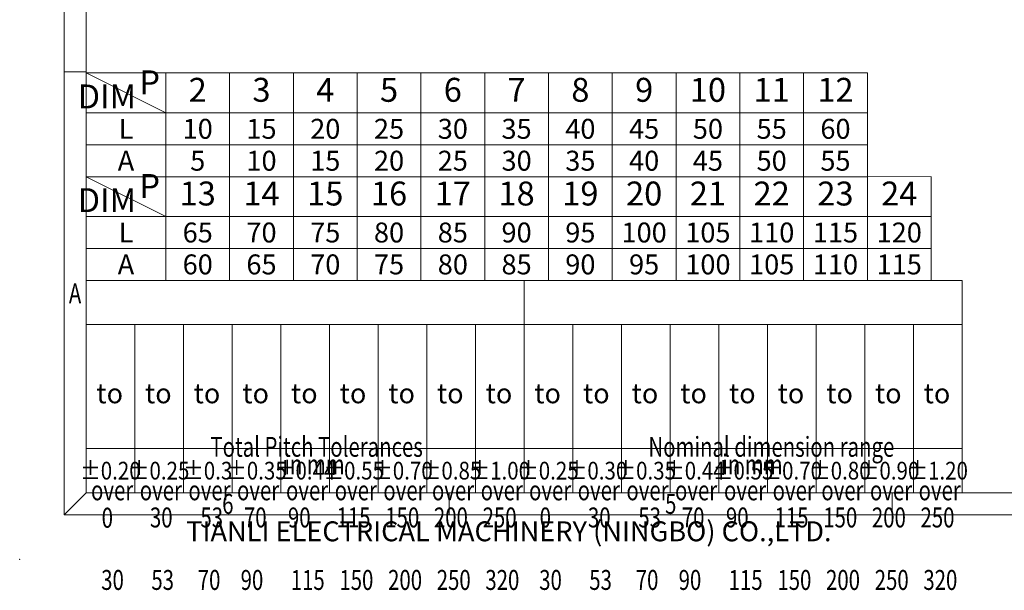
# Model space of a CAD drawing. Units: millimetres. Extents: x 631 to 928, y 292 to 506.
# Drawn here: x 631 to 742, y 292 to 356 of the extents above; entities that cross this region are included whole.
import ezdxf
from ezdxf.enums import TextEntityAlignment as Align

# ---------------------------------------------------------------- set-up
doc = ezdxf.new("R2010")
doc.units = ezdxf.units.MM
doc.layers.add('dim', color=31, linetype='Continuous', lineweight=9)
doc.layers.add('from', color=7, linetype='Continuous', lineweight=9)
doc.styles.add('BOM', font='gbenor.shx', dxfattribs={"width": 0.75, "bigfont": 'gbcbig.shx'})
doc.styles.add('romantic', font='romantic.ttf')
doc.styles.add('TL-Standard', font='isocp2.shx')
doc.styles.add('TXT', font='gbenor.shx', dxfattribs={"bigfont": 'gbcbig.shx'})

# ---------------------------------------------------------------- blocks, each defined once
blk = doc.blocks.new('对外图框')
at = {"layer": 'from', "color": 7, "lineweight": 9}
for p, q in [((1332.07, 991.41), (1332.07, 791.41)), ((1334.57, 988.91), (1334.57, 793.91)), ((1334.56, 841.41), (1332.07, 841.41)), ((1334.57, 817.88), (1433.46, 817.88)), ((1334.57, 817.88), (1334.57, 793.91)), ((1384.01, 793.91), (1384.01, 817.88)), ((1433.46, 793.91), (1433.46, 817.88)), ((1334.57, 812.89), (1433.46, 812.89)), ((1340.06, 793.91), (1340.06, 812.89)), ((1345.55, 793.91), (1345.55, 812.89)), ((1351.05, 793.91), (1351.05, 812.89)), ((1356.54, 793.91), (1356.54, 812.89)), ((1362.04, 793.91), (1362.04, 812.89)), ((1367.53, 793.91), (1367.53, 812.89)), ((1373.02, 793.91), (1373.02, 812.89)), ((1378.52, 793.91), (1378.52, 812.89)), ((1389.51, 793.91), (1389.51, 812.89)), ((1395, 793.91), (1395, 812.89)), ((1400.49, 793.91), (1400.49, 812.89)), ((1405.99, 793.91), (1405.99, 812.89)), ((1411.48, 793.91), (1411.48, 812.89)), ((1416.98, 793.91), (1416.98, 812.89)), ((1422.47, 793.91), (1422.47, 812.89)), ((1427.97, 793.91), (1427.97, 812.89)), ((1433.46, 798.9), (1334.57, 798.9)), ((1332.07, 791.41), (1334.57, 793.91)), ((1334.57, 793.91), (1616.57, 793.91)), ((1375.57, 793.91), (1375.57, 791.41)), ((1425.57, 793.91), (1425.57, 791.41)), ((1332.07, 791.41), (1619.07, 791.41))]:
    blk.add_line(p, q, dxfattribs=at)
at = {"layer": 'from', "color": 7}
for p, q in [((1334.57, 861.61), (1334.57, 793.91)), ((1371.75, 793.91), (1407.43, 793.91))]:
    blk.add_line(p, q, dxfattribs=at)
at = {"layer": 'from', "color": 7, "lineweight": 9}
blk.add_point((1327.07, 786.41), dxfattribs=at)
at = {"color": 123, "style": 'BOM'}
blk.add_text('TIANLI ELECTRICAL MACHINERY (NINGBO) CO.,LTD. ', height=2.25, dxfattribs=at).set_placement((1345.87, 788.44))
at = {"layer": 'from', "color": 123, "lineweight": 9, "style": 'BOM', "width": 0.75}
for s, p in [('A', (1333.32, 816.41)), ('6', (1350.57, 792.66)), ('5', (1400.57, 792.66))]:
    blk.add_text(s, height=2.25, dxfattribs=at).set_placement(p, align=Align.MIDDLE_CENTER)
at = {"layer": 'from', "color": 123, "style": 'BOM'}
for p in [(1335.72, 804.01), (1341.21, 804.01), (1346.7, 804.01), (1352.2, 804.01), (1357.69, 804.01), (1363.19, 804.01), (1368.68, 804.01), (1374.17, 804.01), (1379.67, 804.01), (1385.16, 804.01), (1390.66, 804.01), (1396.15, 804.01), (1401.64, 804.01), (1407.14, 804.01), (1412.63, 804.01), (1418.13, 804.01), (1423.62, 804.01), (1429.12, 804.01)]:
    blk.add_text('to', height=2.25, dxfattribs=at).set_placement(p)
at = {"layer": 'from', "color": 123, "lineweight": 9, "style": 'BOM', "width": 0.75}
for s, p in [('Total Pitch Tolerances', (1348.6, 797.27)), ('Nominal dimension range', (1398.05, 797.27)), ('in mm', (1356.94, 795.28)), ('in mm', (1406.38, 795.28)), ('over      ', (1335.12, 792.36)), ('over      ', (1340.62, 792.36)), ('over      ', (1346.11, 792.36)), ('over      ', (1351.6, 792.36)), ('over      ', (1357.13, 792.36)), ('over      ', (1362.63, 792.36)), ('over      ', (1368.12, 792.36)), ('over      ', (1373.61, 792.36)), ('over      ', (1379.11, 792.36)), ('over      ', (1384.57, 792.36)), ('over      ', (1390.06, 792.36)), ('over      ', (1395.56, 792.36)), ('over      ', (1401.05, 792.36)), ('over      ', (1406.58, 792.36)), ('over      ', (1412.07, 792.36)), ('over      ', (1417.57, 792.36)), ('over      ', (1423.06, 792.36)), ('over      ', (1428.55, 792.36)), ('0', (1336.32, 789.27)), ('30', (1341.77, 789.3)), ('53', (1347.47, 789.3)), ('70', (1352.38, 789.3)), ('90', (1357.35, 789.3)), ('115', (1362.84, 789.3)), ('150', (1368.34, 789.3)), ('200', (1373.83, 789.3)), ('250', (1379.33, 789.3)), ('0', (1385.77, 789.3)), ('30', (1391.22, 789.3)), ('53', (1396.91, 789.3)), ('70', (1401.82, 789.3)), ('90', (1406.8, 789.3)), ('115', (1412.29, 789.3)), ('150', (1417.79, 789.3)), ('200', (1423.28, 789.3)), ('250', (1428.77, 789.3)), ('30', (1336.27, 782.25)), ('53', (1341.93, 782.25)), ('70', (1347.17, 782.25)), ('90', (1352.01, 782.25)), ('115', (1357.67, 782.25)), ('150', (1363.16, 782.25)), ('200', (1368.66, 782.25)), ('250', (1374.15, 782.25)), ('320', (1379.64, 782.25)), ('30', (1385.72, 782.25)), ('53', (1391.37, 782.25)), ('70', (1396.62, 782.25)), ('90', (1401.46, 782.25)), ('115', (1407.11, 782.25)), ('150', (1412.61, 782.25)), ('200', (1418.1, 782.25)), ('250', (1423.6, 782.25)), ('320', (1429.09, 782.25))]:
    blk.add_text(s, height=2.25, dxfattribs=at).set_placement(p, align=Align.BOTTOM_LEFT)
at = {"layer": 'from', "color": 123, "lineweight": 9, "char_height": 2, "width": 4.6833, "attachment_point": 5, "style": 'TL-Standard'}
for s, insert in [('{\\W0.85;%%P0.20}', (1337.31, 796.41)), ('{\\W0.85;%%P0.25}', (1342.81, 796.41)), ('{\\W0.85;%%P0.3}', (1348.3, 796.41)), ('{\\W0.85;%%P0.35}', (1353.8, 796.41)), ('{\\W0.85;%%P0.44}', (1359.29, 796.41)), ('{\\W0.85;%%P0.55}', (1364.78, 796.41)), ('{\\W0.85;%%P0.70}', (1370.28, 796.41)), ('{\\W0.85;%%P0.85}', (1375.77, 796.41)), ('{\\W0.85;%%P1.00}', (1381.27, 796.41)), ('{\\W0.85;%%P0.25}', (1386.76, 796.41)), ('{\\W0.85;%%P0.30}', (1392.25, 796.41)), ('{\\W0.85;%%P0.35}', (1397.75, 796.41)), ('{\\W0.85;%%P0.44}', (1403.24, 796.41)), ('{\\W0.85;%%P0.55}', (1408.74, 796.41)), ('{\\W0.85;%%P0.70}', (1414.23, 796.41)), ('{\\W0.85;%%P0.80}', (1419.72, 796.41)), ('{\\W0.85;%%P0.90}', (1425.22, 796.41)), ('{\\W0.85;%%P1.20}', (1430.71, 796.41))]:
    blk.add_mtext(s, dxfattribs=dict(at, insert=insert))
at = {"layer": 'from', "color": 123, "lineweight": 9, "style": 'BOM', "width": 0.75}
for tag, p, height in [('TL02', (1341.48, 984.91), 3), ('MM', (1581.01, 815.23), 2.5), ('1', (1611.57, 815.03), 2.5), ('1:1', (1581.01, 810.24), 2.5), ('TL-02-NAME-ASM.', (1577.33, 795.17), 2.5)]:
    blk.add_attdef(tag, p, '', height=height, dxfattribs=at)
at = {"layer": 'from', "color": 123, "lineweight": 9, "style": 'TXT'}
blk.add_attdef('唐麒贸', text='', height=3, dxfattribs=at).set_placement((1525.34, 816.39), align=Align.MIDDLE_CENTER)
at = {"layer": 'from', "color": 123, "lineweight": 9, "style": 'BOM'}
blk.add_attdef('DWG.DATE', text='', height=3, dxfattribs=at).set_placement((1544.32, 816.39), align=Align.MIDDLE_LEFT)
at = {"layer": 'from', "color": 123, "lineweight": 9, "style": 'BOM', "width": 0.75}
blk.add_attdef('1', text='', height=2.5, dxfattribs=at).set_placement((1609.56, 815.03), align=Align.RIGHT)
at = {"layer": 'from', "color": 123, "lineweight": 30, "style": 'romantic', "flags": 12}
blk.add_attdef('TLB-100-XP-XC', text='', height=3, dxfattribs=at).set_placement((1596.22, 803.98), align=Align.MIDDLE_CENTER)

msp = doc.modelspace()

# ---------------------------------------------------------------- linework, layer by layer
at = {"layer": 'dim', "color": 7}
for p, q in [((726.842, 350.443), (638.642, 350.443)), ((638.642, 350.443), (638.642, 338.743)), ((647.642, 345.943), (638.642, 350.443)), ((647.642, 350.442), (647.642, 338.743)), ((654.842, 350.442), (654.842, 338.743)), ((662.042, 350.442), (662.042, 338.743)), ((669.242, 350.442), (669.242, 338.743)), ((676.442, 350.442), (676.442, 338.743)), ((683.642, 350.442), (683.642, 338.743)), ((690.842, 350.442), (690.842, 338.743)), ((698.042, 350.442), (698.042, 338.743)), ((705.242, 350.442), (705.242, 338.743)), ((712.442, 350.442), (712.442, 338.743)), ((719.642, 350.442), (719.642, 338.743)), ((726.842, 350.442), (726.842, 338.743)), ((726.842, 345.943), (638.642, 345.943)), ((726.842, 342.343), (638.642, 342.343)), ((726.842, 338.743), (638.642, 338.743)), ((647.642, 334.243), (638.642, 338.743)), ((726.842, 338.743), (638.642, 338.743)), ((647.642, 338.742), (647.642, 327.043)), ((654.842, 338.743), (654.842, 327.045)), ((662.042, 338.742), (662.042, 327.043)), ((669.242, 338.742), (669.242, 327.043)), ((676.442, 338.742), (676.442, 327.043)), ((683.642, 338.742), (683.642, 327.043)), ((690.842, 338.742), (690.842, 327.043)), ((698.042, 338.742), (698.042, 327.043)), ((705.242, 338.742), (705.242, 327.043)), ((712.442, 338.742), (712.442, 327.043)), ((719.642, 338.742), (719.642, 327.043)), ((726.842, 338.742), (734.042, 338.745)), ((726.842, 338.742), (726.842, 327.043)), ((734.042, 338.743), (734.042, 327.045)), ((734.042, 338.742), (734.042, 327.045)), ((734.055, 334.243), (638.642, 334.243)), ((734.042, 330.643), (638.642, 330.643)), ((727.646, 327.045), (734.042, 327.045))]:
    msp.add_line(p, q, dxfattribs=at)

# ---------------------------------------------------------------- block references
at = {"layer": 'dim'}
msp.add_blockref('对外图框', (-695.923, -490.839), dxfattribs=at)

# ---------------------------------------------------------------- texts
at = {"layer": 'dim', "color": 31, "char_height": 2.7, "width": 5.42538, "attachment_point": 5, "style": 'BOM'}
for s, insert in [('P', (645.817, 349.035)), ('DIM', (640.983, 347.444)), ('2', (651.242, 348.193)), ('3', (658.442, 348.193)), ('4', (665.642, 348.193)), ('5', (672.842, 348.193)), ('6', (680.042, 348.193)), ('7', (687.242, 348.193)), ('8', (694.442, 348.193)), ('9', (701.642, 348.193)), ('10', (708.842, 348.191)), ('11', (716.042, 348.191)), ('12', (723.242, 348.191)), ('P', (645.817, 337.335)), ('13', (651.242, 336.493)), ('14', (658.442, 336.493)), ('15', (665.642, 336.493)), ('16', (672.842, 336.493)), ('17', (680.042, 336.493)), ('18', (687.242, 336.493)), ('19', (694.442, 336.493)), ('20', (701.642, 336.493)), ('21', (708.842, 336.493)), ('22', (716.042, 336.491)), ('23', (723.242, 336.491)), ('24', (730.442, 336.491)), ('DIM', (640.983, 335.744))]:
    msp.add_mtext(s, dxfattribs=dict(at, insert=insert))
at = {"layer": 'dim', "color": 31, "style": 'BOM'}
for tag, text, p in [('L', 'L', (643.142, 344.143)), ('A', 'A', (643.142, 340.543)), ('L', 'L', (643.142, 332.443)), ('A', 'A', (643.142, 328.843))]:
    msp.add_attdef(tag, text=text, height=2.25, dxfattribs=at).set_placement(p, align=Align.MIDDLE_CENTER)
at = {"layer": 'dim', "color": 123, "style": 'BOM'}
for tag, p in [('10', (651.242, 344.143)), ('15', (658.442, 344.143)), ('20', (665.642, 344.143)), ('25', (672.842, 344.143)), ('30', (680.042, 344.143)), ('35', (687.242, 344.143)), ('40', (694.442, 344.143)), ('45', (701.642, 344.143)), ('50', (708.842, 344.143)), ('55', (716.042, 344.143)), ('60', (723.242, 344.143)), ('5', (651.242, 340.543)), ('10', (658.442, 340.543)), ('15', (665.642, 340.543)), ('20', (672.842, 340.543)), ('25', (680.042, 340.543)), ('30', (687.242, 340.543)), ('35', (694.442, 340.543)), ('40', (701.642, 340.543)), ('45', (708.842, 340.543)), ('50', (716.042, 340.543)), ('55', (723.242, 340.543)), ('65', (651.242, 332.445)), ('70', (658.442, 332.443)), ('75', (665.642, 332.443)), ('80', (672.842, 332.443)), ('85', (680.042, 332.443)), ('90', (687.242, 332.443)), ('95', (694.442, 332.443)), ('100', (701.642, 332.443)), ('105', (708.842, 332.443)), ('110', (716.042, 332.443)), ('115', (723.242, 332.443)), ('120', (730.442, 332.443)), ('60', (651.242, 328.845)), ('65', (658.442, 328.843)), ('70', (665.642, 328.843)), ('75', (672.842, 328.843)), ('80', (680.042, 328.843)), ('85', (687.242, 328.843)), ('90', (694.442, 328.843)), ('95', (701.642, 328.843)), ('100', (708.842, 328.843)), ('105', (716.042, 328.843)), ('110', (723.242, 328.843)), ('115', (730.442, 328.843))]:
    msp.add_attdef(tag, text='1', height=2.25, dxfattribs=at).set_placement(p, align=Align.MIDDLE_CENTER)

doc.saveas('drawing.dxf')
